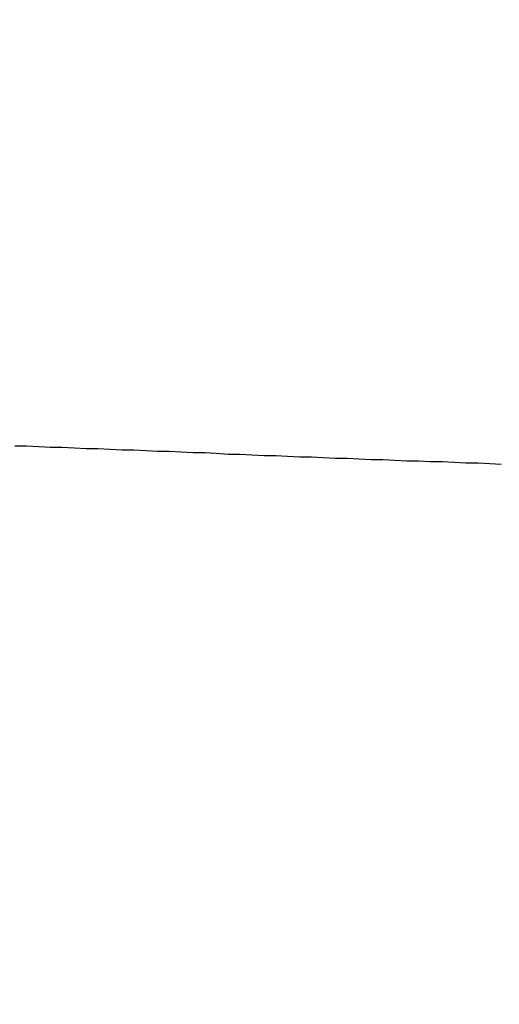
# Model space of a CAD drawing. Units: millimetres. Extents: x 255 to 658, y 98 to 378.
# Drawn here: x 460 to 461, y 253 to 255 of the extents above; entities that cross this region are included whole.
import ezdxf

# ---------------------------------------------------------------- set-up
doc = ezdxf.new("R2010")
doc.units = ezdxf.units.MM
doc.layers.add('AM_5', color=3, linetype='Continuous', lineweight=25)
doc.layers.add('VISIBLE__ISO_', color=7, linetype='Continuous')
doc.styles.get("Standard").update_dxf_attribs({"font": 'ISOCP.SHX', "bigfont": 'EXTFONT.SHX'})
doc.dimstyles.new('AM_ISO$0', dxfattribs={"dimtxt": 3.5, "dimasz": 2.5, "dimexe": 1, "dimexo": 1, "dimgap": 1.5, "dimtad": 1, "dimdsep": 46, "dimtxsty": 'Standard', "dimblk": 'OPEN30', "dimcen": 0, "dimclrd": 3, "dimclre": 3, "dimclrt": 2, "dimadec": 0, "dimazin": 2, "dimtp": 0.1, "dimtm": 0.1, "dimtfac": 0.71, "dimtmove": 0, "dimatfit": 3, "dimldrblk": 'OPEN30', "dimfxl": 0, "dimlwd": -1, "dimlwe": -1, "dimarcsym": 0})

# ---------------------------------------------------------------- blocks, each defined once
blk = doc.blocks.new('_Open30')
at = {"color": 0, "linetype": 'ByBlock', "lineweight": -2}
for p, q in [((-1, 0.26795), (0, 0)), ((0, 0), (-1, -0.26795)), ((0, 0), (-1, 0))]:
    blk.add_line(p, q, dxfattribs=at)
blk = doc.blocks.new('*D37')
at = {"layer": 'AM_5', "color": 3, "transparency": 16777216}
for p, q in [((438.0606, 255.7599), (438.0606, 267.7599)), ((492.0606, 248.6234), (492.0606, 267.7599)), ((440.5606, 266.7599), (489.5606, 266.7599))]:
    blk.add_line(p, q, dxfattribs=at)
at = {"layer": 'Defpoints', "color": 0, "transparency": 16777216}
for p in [(492.0606, 266.7599), (438.0606, 254.7599), (492.0606, 247.6234)]:
    blk.add_point(p, dxfattribs=at)
at = {"layer": 'AM_5', "color": 3, "transparency": 16777216, "xscale": 2.5, "yscale": 2.5, "zscale": 2.5, "rotation": 180}
blk.add_blockref('_Open30', (438.0606, 266.7599), dxfattribs=at)
at = {"layer": 'AM_5', "color": 3, "transparency": 16777216, "xscale": 2.5, "yscale": 2.5, "zscale": 2.5}
blk.add_blockref('_Open30', (492.0606, 266.7599), dxfattribs=at)
at = {"layer": 'AM_5', "color": 2, "transparency": 16777216, "insert": (465.0606, 270.0099), "char_height": 3.5, "attachment_point": 5}
blk.add_mtext('54', dxfattribs=at)

msp = doc.modelspace()

# ---------------------------------------------------------------- linework, layer by layer
at = {"layer": 'VISIBLE__ISO_'}
msp.add_polyline3d([(459.9097, 253.89911, 0), (459.9267, 253.89911, 0), (459.9447, 253.89811, 0), (459.9617, 253.89711, 0), (459.9787, 253.89711, 0), (459.9967, 253.89611, 0), (460.0137, 253.89511, 0), (460.0307, 253.89511, 0), (460.0487, 253.89411, 0), (460.0657, 253.89311, 0), (460.0827, 253.89311, 0), (460.1007, 253.89211, 0), (460.1177, 253.89111, 0), (460.1347, 253.89111, 0), (460.1517, 253.89011, 0), (460.1697, 253.88911, 0), (460.1867, 253.88911, 0), (460.2037, 253.88811, 0), (460.2217, 253.88711, 0), (460.2387, 253.88711, 0), (460.2557, 253.88611, 0), (460.2737, 253.88511, 0), (460.2907, 253.88511, 0), (460.3077, 253.88411, 0), (460.3257, 253.88311, 0), (460.3427, 253.88311, 0), (460.3597, 253.88211, 0), (460.3777, 253.88111, 0), (460.3947, 253.88111, 0), (460.4117, 253.88011, 0), (460.4297, 253.87911, 0), (460.4467, 253.87911, 0), (460.4637, 253.87811, 0), (460.4817, 253.87711, 0), (460.4987, 253.87711, 0), (460.5157, 253.87611, 0), (460.5337, 253.87611, 0), (460.5507, 253.87511, 0), (460.5677, 253.87411, 0), (460.5857, 253.87411, 0), (460.6027, 253.87311, 0), (460.6197, 253.87211, 0)], dxfattribs=at)
msp.add_polyline3d([(459.9097, 253.89911, 0), (459.9267, 253.89911, 0), (459.9447, 253.89811, 0), (459.9617, 253.89711, 0), (459.9787, 253.89711, 0), (459.9967, 253.89611, 0), (460.0137, 253.89511, 0), (460.0307, 253.89511, 0), (460.0487, 253.89411, 0), (460.0657, 253.89311, 0), (460.0827, 253.89311, 0), (460.1007, 253.89211, 0), (460.1177, 253.89111, 0), (460.1347, 253.89111, 0), (460.1517, 253.89011, 0), (460.1697, 253.88911, 0), (460.1867, 253.88911, 0), (460.2037, 253.88811, 0), (460.2217, 253.88711, 0), (460.2387, 253.88711, 0), (460.2557, 253.88611, 0), (460.2737, 253.88511, 0), (460.2907, 253.88511, 0), (460.3077, 253.88411, 0), (460.3257, 253.88311, 0), (460.3427, 253.88311, 0), (460.3597, 253.88211, 0), (460.3777, 253.88111, 0), (460.3947, 253.88111, 0), (460.4117, 253.88011, 0), (460.4297, 253.87911, 0), (460.4467, 253.87911, 0), (460.4637, 253.87811, 0), (460.4817, 253.87711, 0), (460.4987, 253.87711, 0), (460.5157, 253.87611, 0), (460.5337, 253.87611, 0), (460.5507, 253.87511, 0), (460.5677, 253.87411, 0), (460.5857, 253.87411, 0), (460.6027, 253.87311, 0), (460.6197, 253.87211, 0)], dxfattribs=at)
msp.add_polyline3d([(459.9097, 253.89911, 0), (459.9267, 253.89911, 0), (459.9447, 253.89811, 0), (459.9617, 253.89711, 0), (459.9787, 253.89711, 0), (459.9967, 253.89611, 0), (460.0137, 253.89511, 0), (460.0307, 253.89511, 0), (460.0487, 253.89411, 0), (460.0657, 253.89311, 0), (460.0827, 253.89311, 0), (460.1007, 253.89211, 0), (460.1177, 253.89111, 0), (460.1347, 253.89111, 0), (460.1517, 253.89011, 0), (460.1697, 253.88911, 0), (460.1867, 253.88911, 0), (460.2037, 253.88811, 0), (460.2217, 253.88711, 0), (460.2387, 253.88711, 0), (460.2557, 253.88611, 0), (460.2737, 253.88511, 0), (460.2907, 253.88511, 0), (460.3077, 253.88411, 0), (460.3257, 253.88311, 0), (460.3427, 253.88311, 0), (460.3597, 253.88211, 0), (460.3777, 253.88111, 0), (460.3947, 253.88111, 0), (460.4117, 253.88011, 0), (460.4297, 253.87911, 0), (460.4467, 253.87911, 0), (460.4637, 253.87811, 0), (460.4817, 253.87711, 0), (460.4987, 253.87711, 0), (460.5157, 253.87611, 0), (460.5337, 253.87611, 0), (460.5507, 253.87511, 0), (460.5677, 253.87411, 0), (460.5857, 253.87411, 0), (460.6027, 253.87311, 0), (460.6197, 253.87211, 0)], dxfattribs=at)

# ---------------------------------------------------------------- dimensions: what is measured, and where the dimension line sits
at = {"layer": 'AM_5'}
dim = msp.add_linear_dim(base=(492.06064, 266.75987), p1=(438.06064, 254.75987), p2=(492.06064, 247.62337), dimstyle='AM_ISO$0', override={"dimdec": 1}, dxfattribs=at)
dim.commit()
dim.dimension.update_dxf_attribs({"geometry": '*D37', "text_midpoint": (465.06064, 270.00987)})

doc.saveas('drawing.dxf')
